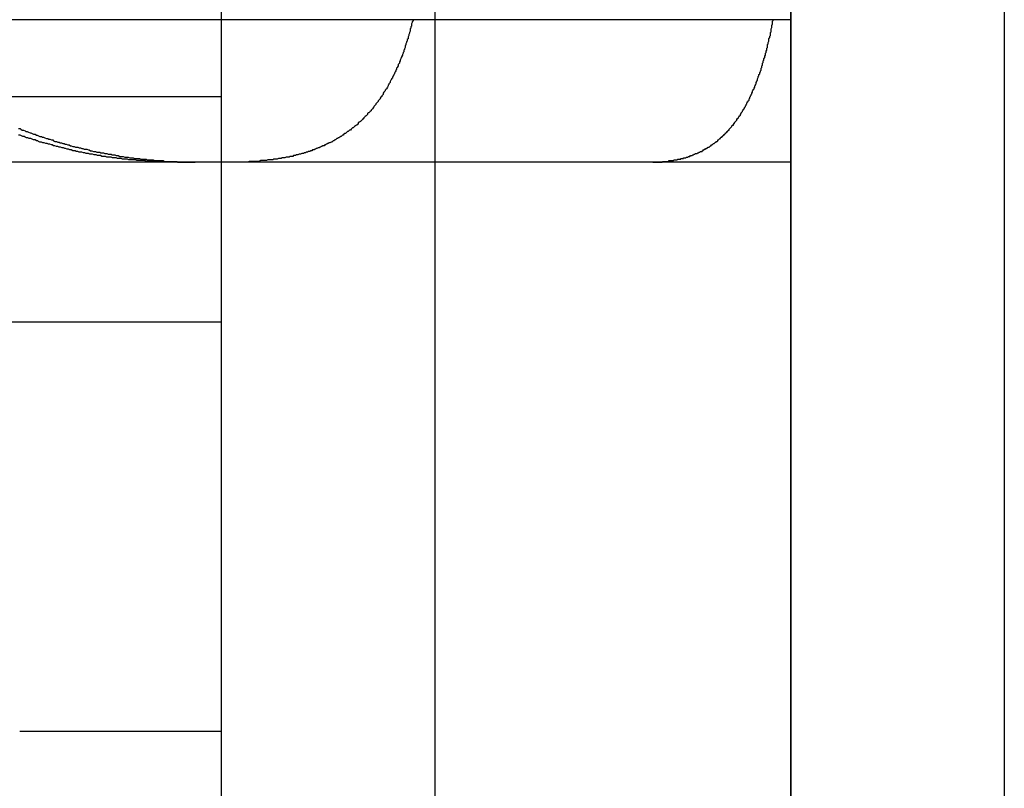
# Model space of a CAD drawing. Extents: x 0 to 1391, y -6 to 625.
# Drawn here: x 489 to 503, y 197 to 207 of the extents above; entities that cross this region are included whole.
import ezdxf

# ---------------------------------------------------------------- set-up
doc = ezdxf.new("R2010")
doc.units = 0
doc.header["$LTSCALE"] = 10
doc.linetypes.add('VERDECKT', pattern=[9.525, 6.35, -3.175])
doc.layers.get('0').update_dxf_attribs({"linetype": 'CONTINUOUS'})

# ---------------------------------------------------------------- blocks, each defined once
blk = doc.blocks.new('A$C2404665A')
at = {"color": 3, "linetype": 'CONTINUOUS'}
for p, q in [((7925.376, 2365.36), (7925.376, 2140.36)), ((7930.376, 2365.36), (7930.376, 2140.36)), ((7930.376, 2140.36), (7930.376, 2365.36)), ((7933.376, 2365.36), (7933.376, 2140.36)), ((7922.376, 2360.36), (7922.376, 2145.36)), ((7922.376, 2321.11), (7919.376, 2321.11))]:
    blk.add_line(p, q, dxfattribs=at)
at = {"color": 1, "linetype": 'VERDECKT'}
for p, q in [((7922.374, 2345.36), (7922.374, 2315.36)), ((7925.124, 2325.36), (7901.436, 2325.36)), ((7930.376, 2325.36), (7909.414, 2325.36)), ((7922.376, 2324.278), (7919.376, 2324.278)), ((7922.376, 2323.36), (7913.376, 2323.36)), ((7925.376, 2323.36), (7922.376, 2323.36)), ((7930.376, 2323.36), (7925.376, 2323.36)), ((7922.374, 2315.36), (7919.545, 2315.36))]:
    blk.add_line(p, q, dxfattribs=at)
at = {"color": 1}
for points in [[(7921.75, 2323.36, 0), (7921.73, 2323.36, 0), (7921.71, 2323.36, 0), (7921.7, 2323.36, 0), (7921.68, 2323.36, 0), (7921.66, 2323.36, 0), (7921.65, 2323.36, 0), (7921.63, 2323.36, 0), (7921.61, 2323.36, 0), (7921.59, 2323.36, 0), (7921.58, 2323.36, 0), (7921.56, 2323.36, 0), (7921.54, 2323.36, 0), (7921.53, 2323.36, 0), (7921.51, 2323.36, 0), (7921.49, 2323.37, 0), (7921.47, 2323.37, 0), (7921.46, 2323.37, 0), (7921.44, 2323.37, 0), (7921.42, 2323.37, 0), (7921.4, 2323.37, 0), (7921.39, 2323.37, 0), (7921.37, 2323.37, 0), (7921.35, 2323.37, 0), (7921.33, 2323.37, 0), (7921.32, 2323.37, 0), (7921.3, 2323.38, 0), (7921.28, 2323.38, 0), (7921.26, 2323.38, 0), (7921.24, 2323.38, 0), (7921.23, 2323.38, 0), (7921.21, 2323.38, 0), (7921.19, 2323.38, 0), (7921.17, 2323.39, 0), (7921.15, 2323.39, 0), (7921.14, 2323.39, 0), (7921.12, 2323.39, 0), (7921.1, 2323.39, 0), (7921.08, 2323.39, 0), (7921.06, 2323.4, 0), (7921.05, 2323.4, 0), (7921.03, 2323.4, 0), (7921.01, 2323.4, 0), (7920.99, 2323.4, 0), (7920.97, 2323.41, 0), (7920.96, 2323.41, 0), (7920.94, 2323.41, 0), (7920.92, 2323.41, 0), (7920.9, 2323.42, 0), (7920.88, 2323.42, 0), (7920.86, 2323.42, 0), (7920.85, 2323.42, 0), (7920.83, 2323.43, 0), (7920.81, 2323.43, 0), (7920.79, 2323.43, 0), (7920.77, 2323.43, 0), (7920.75, 2323.44, 0), (7920.74, 2323.44, 0), (7920.72, 2323.44, 0), (7920.7, 2323.44, 0), (7920.68, 2323.45, 0), (7920.66, 2323.45, 0), (7920.64, 2323.45, 0), (7920.62, 2323.46, 0), (7920.61, 2323.46, 0), (7920.59, 2323.46, 0), (7920.57, 2323.47, 0), (7920.55, 2323.47, 0), (7920.53, 2323.47, 0), (7920.51, 2323.48, 0), (7920.49, 2323.48, 0), (7920.48, 2323.48, 0), (7920.46, 2323.49, 0), (7920.44, 2323.49, 0), (7920.42, 2323.5, 0), (7920.4, 2323.5, 0), (7920.38, 2323.5, 0), (7920.36, 2323.51, 0), (7920.34, 2323.51, 0), (7920.33, 2323.52, 0), (7920.31, 2323.52, 0), (7920.29, 2323.52, 0), (7920.27, 2323.53, 0), (7920.25, 2323.53, 0), (7920.23, 2323.54, 0), (7920.21, 2323.54, 0), (7920.19, 2323.55, 0), (7920.18, 2323.55, 0), (7920.16, 2323.56, 0), (7920.14, 2323.56, 0), (7920.12, 2323.57, 0), (7920.1, 2323.57, 0), (7920.08, 2323.58, 0), (7920.06, 2323.58, 0), (7920.04, 2323.59, 0), (7920.02, 2323.59, 0), (7920, 2323.6, 0), (7919.99, 2323.6, 0), (7919.97, 2323.61, 0), (7919.95, 2323.61, 0), (7919.93, 2323.62, 0), (7919.91, 2323.62, 0), (7919.89, 2323.63, 0), (7919.87, 2323.63, 0), (7919.85, 2323.64, 0), (7919.83, 2323.64, 0), (7919.81, 2323.65, 0), (7919.8, 2323.66, 0), (7919.78, 2323.66, 0), (7919.76, 2323.67, 0), (7919.74, 2323.67, 0), (7919.72, 2323.68, 0), (7919.7, 2323.69, 0), (7919.68, 2323.69, 0), (7919.66, 2323.7, 0), (7919.64, 2323.7, 0), (7919.62, 2323.71, 0), (7919.61, 2323.72, 0), (7919.59, 2323.72, 0), (7919.57, 2323.73, 0), (7919.55, 2323.74, 0), (7919.53, 2323.74, 0)], [(7919.53, 2323.83, 0), (7919.55, 2323.83, 0), (7919.56, 2323.82, 0), (7919.58, 2323.81, 0), (7919.6, 2323.81, 0), (7919.62, 2323.8, 0), (7919.63, 2323.79, 0), (7919.65, 2323.79, 0), (7919.67, 2323.78, 0), (7919.69, 2323.77, 0), (7919.7, 2323.77, 0), (7919.72, 2323.76, 0), (7919.74, 2323.75, 0), (7919.76, 2323.75, 0), (7919.78, 2323.74, 0), (7919.79, 2323.74, 0), (7919.81, 2323.73, 0), (7919.83, 2323.72, 0), (7919.85, 2323.72, 0), (7919.86, 2323.71, 0), (7919.88, 2323.71, 0), (7919.9, 2323.7, 0), (7919.92, 2323.69, 0), (7919.94, 2323.69, 0), (7919.95, 2323.68, 0), (7919.97, 2323.68, 0), (7919.99, 2323.67, 0), (7920.01, 2323.67, 0), (7920.02, 2323.66, 0), (7920.04, 2323.65, 0), (7920.06, 2323.65, 0), (7920.08, 2323.64, 0), (7920.1, 2323.64, 0), (7920.11, 2323.63, 0), (7920.13, 2323.63, 0), (7920.15, 2323.62, 0), (7920.17, 2323.62, 0), (7920.18, 2323.61, 0), (7920.2, 2323.61, 0), (7920.22, 2323.6, 0), (7920.24, 2323.6, 0), (7920.26, 2323.59, 0), (7920.27, 2323.59, 0), (7920.29, 2323.58, 0), (7920.31, 2323.58, 0), (7920.33, 2323.57, 0), (7920.35, 2323.57, 0), (7920.36, 2323.57, 0), (7920.38, 2323.56, 0), (7920.4, 2323.56, 0), (7920.42, 2323.55, 0), (7920.43, 2323.55, 0), (7920.45, 2323.54, 0), (7920.47, 2323.54, 0), (7920.49, 2323.54, 0), (7920.51, 2323.53, 0), (7920.52, 2323.53, 0), (7920.54, 2323.52, 0), (7920.56, 2323.52, 0), (7920.58, 2323.51, 0), (7920.6, 2323.51, 0), (7920.61, 2323.51, 0), (7920.63, 2323.5, 0), (7920.65, 2323.5, 0), (7920.67, 2323.5, 0), (7920.68, 2323.49, 0), (7920.7, 2323.49, 0), (7920.72, 2323.49, 0), (7920.74, 2323.48, 0), (7920.76, 2323.48, 0), (7920.77, 2323.48, 0), (7920.79, 2323.47, 0), (7920.81, 2323.47, 0), (7920.83, 2323.47, 0), (7920.84, 2323.46, 0), (7920.86, 2323.46, 0), (7920.88, 2323.46, 0), (7920.9, 2323.45, 0), (7920.91, 2323.45, 0), (7920.93, 2323.45, 0), (7920.95, 2323.44, 0), (7920.97, 2323.44, 0), (7920.98, 2323.44, 0), (7921, 2323.44, 0), (7921.02, 2323.43, 0), (7921.04, 2323.43, 0), (7921.06, 2323.43, 0), (7921.07, 2323.43, 0), (7921.09, 2323.42, 0), (7921.11, 2323.42, 0), (7921.13, 2323.42, 0), (7921.14, 2323.42, 0), (7921.16, 2323.41, 0), (7921.18, 2323.41, 0), (7921.2, 2323.41, 0), (7921.21, 2323.41, 0), (7921.23, 2323.41, 0), (7921.25, 2323.4, 0), (7921.27, 2323.4, 0), (7921.28, 2323.4, 0), (7921.3, 2323.4, 0), (7921.32, 2323.4, 0), (7921.33, 2323.39, 0), (7921.35, 2323.39, 0), (7921.37, 2323.39, 0), (7921.39, 2323.39, 0), (7921.4, 2323.39, 0), (7921.42, 2323.39, 0), (7921.44, 2323.38, 0), (7921.46, 2323.38, 0), (7921.47, 2323.38, 0), (7921.49, 2323.38, 0), (7921.51, 2323.38, 0), (7921.52, 2323.38, 0), (7921.54, 2323.38, 0), (7921.56, 2323.38, 0), (7921.58, 2323.37, 0), (7921.59, 2323.37, 0), (7921.61, 2323.37, 0), (7921.63, 2323.37, 0), (7921.64, 2323.37, 0), (7921.66, 2323.37, 0), (7921.68, 2323.37, 0), (7921.7, 2323.37, 0), (7921.71, 2323.37, 0), (7921.73, 2323.37, 0), (7921.75, 2323.37, 0), (7921.76, 2323.36, 0), (7921.78, 2323.36, 0), (7921.8, 2323.36, 0), (7921.81, 2323.36, 0), (7921.83, 2323.36, 0), (7921.85, 2323.36, 0), (7921.86, 2323.36, 0), (7921.88, 2323.36, 0), (7921.9, 2323.36, 0), (7921.91, 2323.36, 0), (7921.93, 2323.36, 0), (7921.95, 2323.36, 0), (7921.96, 2323.36, 0), (7921.98, 2323.36, 0), (7922, 2323.36, 0), (7922.01, 2323.36, 0)], [(7925.07, 2325.36, 0), (7925.07, 2325.35, 0), (7925.06, 2325.33, 0), (7925.06, 2325.32, 0), (7925.05, 2325.3, 0), (7925.05, 2325.29, 0), (7925.05, 2325.27, 0), (7925.04, 2325.26, 0), (7925.04, 2325.24, 0), (7925.03, 2325.23, 0), (7925.03, 2325.21, 0), (7925.03, 2325.2, 0), (7925.02, 2325.18, 0), (7925.02, 2325.17, 0), (7925.01, 2325.15, 0), (7925.01, 2325.14, 0), (7925, 2325.12, 0), (7925, 2325.11, 0), (7925, 2325.09, 0), (7924.99, 2325.08, 0), (7924.99, 2325.06, 0), (7924.98, 2325.05, 0), (7924.98, 2325.04, 0), (7924.97, 2325.02, 0), (7924.97, 2325.01, 0), (7924.96, 2324.99, 0), (7924.96, 2324.98, 0), (7924.96, 2324.97, 0), (7924.95, 2324.95, 0), (7924.95, 2324.94, 0), (7924.94, 2324.93, 0), (7924.94, 2324.91, 0), (7924.93, 2324.9, 0), (7924.93, 2324.89, 0), (7924.92, 2324.87, 0), (7924.92, 2324.86, 0), (7924.91, 2324.84, 0), (7924.91, 2324.83, 0), (7924.9, 2324.82, 0), (7924.9, 2324.81, 0), (7924.89, 2324.79, 0), (7924.89, 2324.78, 0), (7924.88, 2324.77, 0), (7924.88, 2324.75, 0), (7924.87, 2324.74, 0), (7924.86, 2324.73, 0), (7924.86, 2324.71, 0), (7924.85, 2324.7, 0), (7924.85, 2324.69, 0), (7924.84, 2324.68, 0), (7924.84, 2324.66, 0), (7924.83, 2324.65, 0), (7924.83, 2324.64, 0), (7924.82, 2324.63, 0), (7924.81, 2324.61, 0), (7924.81, 2324.6, 0), (7924.8, 2324.59, 0), (7924.8, 2324.58, 0), (7924.79, 2324.57, 0), (7924.78, 2324.55, 0), (7924.78, 2324.54, 0), (7924.77, 2324.53, 0), (7924.77, 2324.52, 0), (7924.76, 2324.51, 0), (7924.75, 2324.49, 0), (7924.75, 2324.48, 0), (7924.74, 2324.47, 0), (7924.73, 2324.46, 0), (7924.73, 2324.45, 0), (7924.72, 2324.44, 0), (7924.72, 2324.43, 0), (7924.71, 2324.41, 0), (7924.7, 2324.4, 0), (7924.7, 2324.39, 0), (7924.69, 2324.38, 0), (7924.68, 2324.37, 0), (7924.68, 2324.36, 0), (7924.67, 2324.35, 0), (7924.66, 2324.34, 0), (7924.65, 2324.33, 0), (7924.65, 2324.31, 0), (7924.64, 2324.3, 0), (7924.63, 2324.29, 0), (7924.63, 2324.28, 0), (7924.62, 2324.27, 0), (7924.61, 2324.26, 0), (7924.61, 2324.25, 0), (7924.6, 2324.24, 0), (7924.59, 2324.23, 0), (7924.58, 2324.22, 0), (7924.58, 2324.21, 0), (7924.57, 2324.2, 0), (7924.56, 2324.19, 0), (7924.55, 2324.18, 0), (7924.55, 2324.17, 0), (7924.54, 2324.16, 0), (7924.53, 2324.15, 0), (7924.52, 2324.14, 0), (7924.52, 2324.13, 0), (7924.51, 2324.12, 0), (7924.5, 2324.11, 0), (7924.49, 2324.1, 0), (7924.48, 2324.09, 0), (7924.48, 2324.08, 0), (7924.47, 2324.07, 0), (7924.46, 2324.06, 0), (7924.45, 2324.05, 0), (7924.44, 2324.05, 0), (7924.43, 2324.04, 0), (7924.43, 2324.03, 0), (7924.42, 2324.02, 0), (7924.41, 2324.01, 0), (7924.4, 2324, 0), (7924.39, 2323.99, 0), (7924.38, 2323.98, 0), (7924.38, 2323.97, 0), (7924.37, 2323.97, 0), (7924.36, 2323.96, 0), (7924.35, 2323.95, 0), (7924.34, 2323.94, 0), (7924.33, 2323.93, 0), (7924.32, 2323.92, 0), (7924.31, 2323.92, 0), (7924.3, 2323.91, 0), (7924.3, 2323.9, 0), (7924.29, 2323.89, 0), (7924.28, 2323.88, 0), (7924.27, 2323.88, 0), (7924.26, 2323.87, 0), (7924.25, 2323.86, 0), (7924.24, 2323.85, 0), (7924.23, 2323.84, 0), (7924.22, 2323.84, 0), (7924.21, 2323.83, 0), (7924.2, 2323.82, 0), (7924.19, 2323.81, 0), (7924.18, 2323.81, 0), (7924.17, 2323.8, 0), (7924.16, 2323.79, 0), (7924.15, 2323.79, 0), (7924.14, 2323.78, 0), (7924.13, 2323.77, 0), (7924.12, 2323.76, 0), (7924.11, 2323.76, 0), (7924.1, 2323.75, 0), (7924.09, 2323.74, 0), (7924.08, 2323.74, 0), (7924.07, 2323.73, 0), (7924.06, 2323.72, 0), (7924.05, 2323.72, 0), (7924.04, 2323.71, 0), (7924.03, 2323.7, 0), (7924.02, 2323.7, 0), (7924.01, 2323.69, 0), (7924, 2323.69, 0), (7923.99, 2323.68, 0), (7923.98, 2323.67, 0), (7923.97, 2323.67, 0), (7923.96, 2323.66, 0), (7923.95, 2323.66, 0), (7923.94, 2323.65, 0), (7923.93, 2323.64, 0), (7923.92, 2323.64, 0), (7923.9, 2323.63, 0), (7923.89, 2323.63, 0), (7923.88, 2323.62, 0), (7923.87, 2323.62, 0), (7923.86, 2323.61, 0), (7923.85, 2323.61, 0), (7923.84, 2323.6, 0), (7923.83, 2323.6, 0), (7923.82, 2323.59, 0), (7923.8, 2323.59, 0), (7923.79, 2323.58, 0), (7923.78, 2323.58, 0), (7923.77, 2323.57, 0), (7923.76, 2323.57, 0), (7923.75, 2323.56, 0), (7923.74, 2323.56, 0), (7923.72, 2323.55, 0), (7923.71, 2323.55, 0), (7923.7, 2323.54, 0), (7923.69, 2323.54, 0), (7923.68, 2323.53, 0), (7923.66, 2323.53, 0), (7923.65, 2323.52, 0), (7923.64, 2323.52, 0), (7923.63, 2323.52, 0), (7923.62, 2323.51, 0), (7923.6, 2323.51, 0), (7923.59, 2323.5, 0), (7923.58, 2323.5, 0), (7923.57, 2323.5, 0), (7923.56, 2323.49, 0), (7923.54, 2323.49, 0), (7923.53, 2323.48, 0), (7923.52, 2323.48, 0), (7923.51, 2323.48, 0), (7923.49, 2323.47, 0), (7923.48, 2323.47, 0), (7923.47, 2323.47, 0), (7923.45, 2323.46, 0), (7923.44, 2323.46, 0), (7923.43, 2323.46, 0), (7923.42, 2323.45, 0), (7923.4, 2323.45, 0), (7923.39, 2323.45, 0), (7923.38, 2323.44, 0), (7923.36, 2323.44, 0), (7923.35, 2323.44, 0), (7923.34, 2323.44, 0), (7923.33, 2323.43, 0), (7923.31, 2323.43, 0), (7923.3, 2323.43, 0), (7923.29, 2323.43, 0), (7923.27, 2323.42, 0), (7923.26, 2323.42, 0), (7923.25, 2323.42, 0), (7923.23, 2323.42, 0), (7923.22, 2323.41, 0), (7923.21, 2323.41, 0), (7923.19, 2323.41, 0), (7923.18, 2323.41, 0), (7923.16, 2323.4, 0), (7923.15, 2323.4, 0), (7923.14, 2323.4, 0), (7923.12, 2323.4, 0), (7923.11, 2323.4, 0), (7923.1, 2323.39, 0), (7923.08, 2323.39, 0), (7923.07, 2323.39, 0), (7923.05, 2323.39, 0), (7923.04, 2323.39, 0), (7923.03, 2323.39, 0), (7923.01, 2323.38, 0), (7923, 2323.38, 0), (7922.98, 2323.38, 0), (7922.97, 2323.38, 0), (7922.95, 2323.38, 0), (7922.94, 2323.38, 0), (7922.93, 2323.38, 0), (7922.91, 2323.37, 0), (7922.9, 2323.37, 0), (7922.88, 2323.37, 0), (7922.87, 2323.37, 0), (7922.85, 2323.37, 0), (7922.84, 2323.37, 0), (7922.82, 2323.37, 0), (7922.81, 2323.37, 0), (7922.79, 2323.37, 0), (7922.78, 2323.37, 0), (7922.77, 2323.37, 0), (7922.75, 2323.36, 0), (7922.74, 2323.36, 0), (7922.72, 2323.36, 0), (7922.71, 2323.36, 0), (7922.69, 2323.36, 0), (7922.68, 2323.36, 0), (7922.66, 2323.36, 0), (7922.65, 2323.36, 0), (7922.63, 2323.36, 0), (7922.62, 2323.36, 0), (7922.6, 2323.36, 0), (7922.59, 2323.36, 0), (7922.57, 2323.36, 0), (7922.56, 2323.36, 0), (7922.54, 2323.36, 0)], [(7928.44, 2323.36, 0), (7928.45, 2323.36, 0), (7928.45, 2323.36, 0), (7928.46, 2323.36, 0), (7928.47, 2323.36, 0), (7928.48, 2323.36, 0), (7928.49, 2323.36, 0), (7928.5, 2323.36, 0), (7928.51, 2323.36, 0), (7928.52, 2323.36, 0), (7928.53, 2323.36, 0), (7928.53, 2323.36, 0), (7928.54, 2323.36, 0), (7928.55, 2323.36, 0), (7928.56, 2323.36, 0), (7928.57, 2323.36, 0), (7928.58, 2323.37, 0), (7928.59, 2323.37, 0), (7928.6, 2323.37, 0), (7928.6, 2323.37, 0), (7928.61, 2323.37, 0), (7928.62, 2323.37, 0), (7928.63, 2323.37, 0), (7928.64, 2323.37, 0), (7928.65, 2323.37, 0), (7928.66, 2323.37, 0), (7928.66, 2323.37, 0), (7928.67, 2323.38, 0), (7928.68, 2323.38, 0), (7928.69, 2323.38, 0), (7928.7, 2323.38, 0), (7928.71, 2323.38, 0), (7928.72, 2323.38, 0), (7928.72, 2323.38, 0), (7928.73, 2323.38, 0), (7928.74, 2323.39, 0), (7928.75, 2323.39, 0), (7928.76, 2323.39, 0), (7928.77, 2323.39, 0), (7928.78, 2323.39, 0), (7928.78, 2323.39, 0), (7928.79, 2323.4, 0), (7928.8, 2323.4, 0), (7928.81, 2323.4, 0), (7928.82, 2323.4, 0), (7928.83, 2323.4, 0), (7928.83, 2323.41, 0), (7928.84, 2323.41, 0), (7928.85, 2323.41, 0), (7928.86, 2323.41, 0), (7928.87, 2323.41, 0), (7928.87, 2323.42, 0), (7928.88, 2323.42, 0), (7928.89, 2323.42, 0), (7928.9, 2323.42, 0), (7928.91, 2323.43, 0), (7928.92, 2323.43, 0), (7928.92, 2323.43, 0), (7928.93, 2323.43, 0), (7928.94, 2323.44, 0), (7928.95, 2323.44, 0), (7928.96, 2323.44, 0), (7928.96, 2323.44, 0), (7928.97, 2323.45, 0), (7928.98, 2323.45, 0), (7928.99, 2323.45, 0), (7929, 2323.46, 0), (7929, 2323.46, 0), (7929.01, 2323.46, 0), (7929.02, 2323.47, 0), (7929.03, 2323.47, 0), (7929.03, 2323.47, 0), (7929.04, 2323.48, 0), (7929.05, 2323.48, 0), (7929.06, 2323.48, 0), (7929.07, 2323.49, 0), (7929.07, 2323.49, 0), (7929.08, 2323.49, 0), (7929.09, 2323.5, 0), (7929.1, 2323.5, 0), (7929.1, 2323.5, 0), (7929.11, 2323.51, 0), (7929.12, 2323.51, 0), (7929.13, 2323.51, 0), (7929.13, 2323.52, 0), (7929.14, 2323.52, 0), (7929.15, 2323.53, 0), (7929.16, 2323.53, 0), (7929.16, 2323.54, 0), (7929.17, 2323.54, 0), (7929.18, 2323.54, 0), (7929.18, 2323.55, 0), (7929.19, 2323.55, 0), (7929.2, 2323.56, 0), (7929.21, 2323.56, 0), (7929.21, 2323.57, 0), (7929.22, 2323.57, 0), (7929.23, 2323.57, 0), (7929.24, 2323.58, 0), (7929.24, 2323.58, 0), (7929.25, 2323.59, 0), (7929.26, 2323.59, 0), (7929.26, 2323.6, 0), (7929.27, 2323.6, 0), (7929.28, 2323.61, 0), (7929.28, 2323.61, 0), (7929.29, 2323.62, 0), (7929.3, 2323.62, 0), (7929.31, 2323.63, 0), (7929.31, 2323.63, 0), (7929.32, 2323.64, 0), (7929.33, 2323.64, 0), (7929.33, 2323.65, 0), (7929.34, 2323.65, 0), (7929.35, 2323.66, 0), (7929.35, 2323.67, 0), (7929.36, 2323.67, 0), (7929.37, 2323.68, 0), (7929.37, 2323.68, 0), (7929.38, 2323.69, 0), (7929.39, 2323.69, 0), (7929.39, 2323.7, 0), (7929.4, 2323.71, 0), (7929.41, 2323.71, 0), (7929.41, 2323.72, 0), (7929.42, 2323.72, 0), (7929.42, 2323.73, 0), (7929.43, 2323.74, 0), (7929.44, 2323.74, 0), (7929.44, 2323.75, 0), (7929.45, 2323.75, 0), (7929.46, 2323.76, 0), (7929.46, 2323.77, 0), (7929.47, 2323.77, 0), (7929.48, 2323.78, 0), (7929.48, 2323.79, 0), (7929.49, 2323.79, 0), (7929.49, 2323.8, 0), (7929.5, 2323.81, 0), (7929.51, 2323.81, 0), (7929.51, 2323.82, 0), (7929.52, 2323.83, 0), (7929.52, 2323.83, 0), (7929.53, 2323.84, 0), (7929.54, 2323.85, 0), (7929.54, 2323.85, 0), (7929.55, 2323.86, 0), (7929.55, 2323.87, 0), (7929.56, 2323.88, 0), (7929.57, 2323.88, 0), (7929.57, 2323.89, 0), (7929.58, 2323.9, 0), (7929.58, 2323.91, 0), (7929.59, 2323.91, 0), (7929.59, 2323.92, 0), (7929.6, 2323.93, 0), (7929.61, 2323.94, 0), (7929.61, 2323.94, 0), (7929.62, 2323.95, 0), (7929.62, 2323.96, 0), (7929.63, 2323.97, 0), (7929.63, 2323.97, 0), (7929.64, 2323.98, 0), (7929.64, 2323.99, 0), (7929.65, 2324, 0), (7929.65, 2324.01, 0), (7929.66, 2324.01, 0), (7929.67, 2324.02, 0), (7929.67, 2324.03, 0), (7929.68, 2324.04, 0), (7929.68, 2324.05, 0), (7929.69, 2324.06, 0), (7929.69, 2324.06, 0), (7929.7, 2324.07, 0), (7929.7, 2324.08, 0), (7929.71, 2324.09, 0), (7929.71, 2324.1, 0), (7929.72, 2324.11, 0), (7929.72, 2324.12, 0), (7929.73, 2324.12, 0), (7929.73, 2324.13, 0), (7929.74, 2324.14, 0), (7929.74, 2324.15, 0), (7929.75, 2324.16, 0), (7929.75, 2324.17, 0), (7929.76, 2324.18, 0), (7929.76, 2324.19, 0), (7929.77, 2324.2, 0), (7929.77, 2324.21, 0), (7929.78, 2324.21, 0), (7929.78, 2324.22, 0), (7929.79, 2324.23, 0), (7929.79, 2324.24, 0), (7929.79, 2324.25, 0), (7929.8, 2324.26, 0), (7929.8, 2324.27, 0), (7929.81, 2324.28, 0), (7929.81, 2324.29, 0), (7929.82, 2324.3, 0), (7929.82, 2324.31, 0), (7929.83, 2324.32, 0), (7929.83, 2324.33, 0), (7929.84, 2324.34, 0), (7929.84, 2324.35, 0), (7929.84, 2324.36, 0), (7929.85, 2324.37, 0), (7929.85, 2324.38, 0), (7929.86, 2324.39, 0), (7929.86, 2324.4, 0), (7929.87, 2324.41, 0), (7929.87, 2324.42, 0), (7929.87, 2324.43, 0), (7929.88, 2324.44, 0), (7929.88, 2324.45, 0), (7929.89, 2324.46, 0), (7929.89, 2324.47, 0), (7929.89, 2324.48, 0), (7929.9, 2324.49, 0), (7929.9, 2324.5, 0), (7929.91, 2324.51, 0), (7929.91, 2324.52, 0), (7929.91, 2324.53, 0), (7929.92, 2324.55, 0), (7929.92, 2324.56, 0), (7929.93, 2324.57, 0), (7929.93, 2324.58, 0), (7929.93, 2324.59, 0), (7929.94, 2324.6, 0), (7929.94, 2324.61, 0), (7929.94, 2324.62, 0), (7929.95, 2324.63, 0), (7929.95, 2324.64, 0), (7929.96, 2324.65, 0), (7929.96, 2324.67, 0), (7929.96, 2324.68, 0), (7929.97, 2324.69, 0), (7929.97, 2324.7, 0), (7929.97, 2324.71, 0), (7929.98, 2324.72, 0), (7929.98, 2324.73, 0), (7929.98, 2324.75, 0), (7929.99, 2324.76, 0), (7929.99, 2324.77, 0), (7929.99, 2324.78, 0), (7930, 2324.79, 0), (7930, 2324.8, 0), (7930, 2324.81, 0), (7930.01, 2324.83, 0), (7930.01, 2324.84, 0), (7930.01, 2324.85, 0), (7930.02, 2324.86, 0), (7930.02, 2324.87, 0), (7930.02, 2324.89, 0), (7930.03, 2324.9, 0), (7930.03, 2324.91, 0), (7930.03, 2324.92, 0), (7930.04, 2324.93, 0), (7930.04, 2324.95, 0), (7930.04, 2324.96, 0), (7930.05, 2324.97, 0), (7930.05, 2324.98, 0), (7930.05, 2324.99, 0), (7930.05, 2325.01, 0), (7930.06, 2325.02, 0), (7930.06, 2325.03, 0), (7930.06, 2325.04, 0), (7930.07, 2325.06, 0), (7930.07, 2325.07, 0), (7930.07, 2325.08, 0), (7930.07, 2325.09, 0), (7930.08, 2325.11, 0), (7930.08, 2325.12, 0), (7930.08, 2325.13, 0), (7930.09, 2325.14, 0), (7930.09, 2325.16, 0), (7930.09, 2325.17, 0), (7930.09, 2325.18, 0), (7930.1, 2325.19, 0), (7930.1, 2325.21, 0), (7930.1, 2325.22, 0), (7930.1, 2325.23, 0), (7930.11, 2325.25, 0), (7930.11, 2325.26, 0), (7930.11, 2325.27, 0), (7930.11, 2325.28, 0), (7930.12, 2325.3, 0), (7930.12, 2325.31, 0), (7930.12, 2325.32, 0), (7930.12, 2325.34, 0), (7930.13, 2325.35, 0), (7930.13, 2325.36, 0)]]:
    blk.add_polyline3d(points, dxfattribs=at)

msp = doc.modelspace()

# ---------------------------------------------------------------- block references
msp.add_blockref('A$C2404665A', (-7430.376, -2117.911))

doc.saveas('drawing.dxf')
